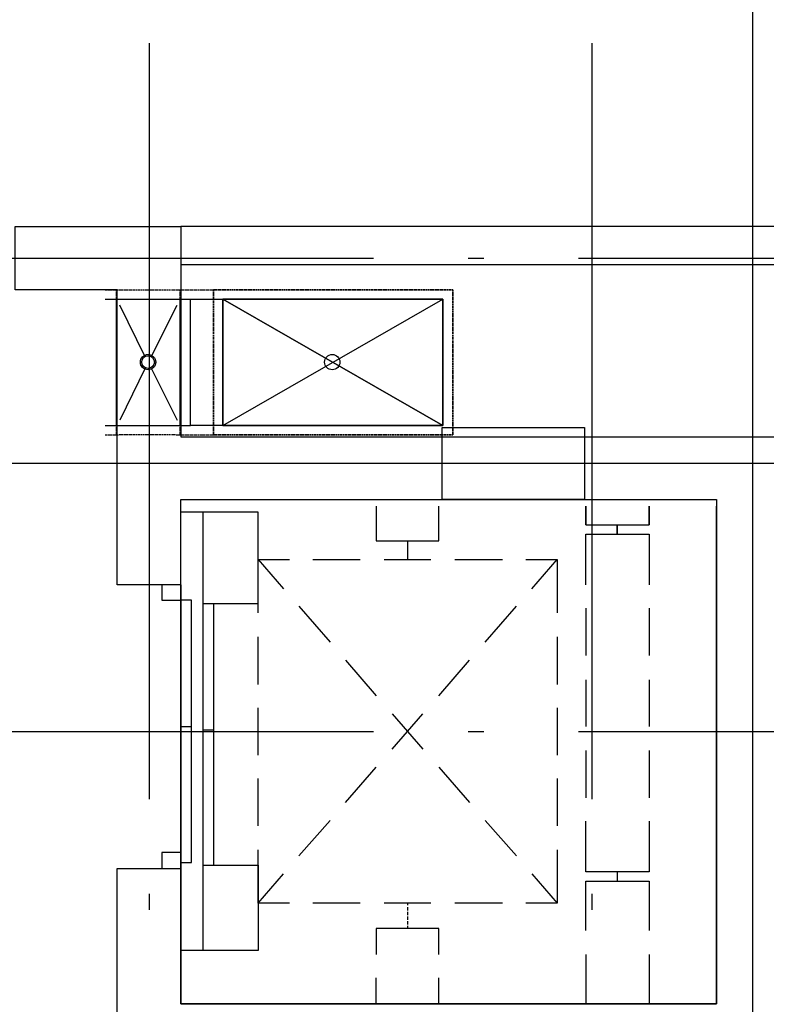
# Model space of a CAD drawing. Units: millimetres. Extents: x -720 to 9497, y 59 to 1463.
# Drawn here: x 2753 to 2777, y 349 to 381 of the extents above; entities that cross this region are included whole.
import ezdxf

# ---------------------------------------------------------------- set-up
doc = ezdxf.new("R2010")
doc.units = ezdxf.units.MM

msp = doc.modelspace()

# ---------------------------------------------------------------- linework, layer by layer
at = {"color": 252, "lineweight": -3, "true_color": 0x939598}
for points in [[(2776.568, 467.991), (2776.568, 267.586)], [(2757.433, 379.959), (2757.433, 355.977)], [(2771.467, 379.959), (2771.467, 355.977)], [(2758.428, 362.772), (2756.417, 362.772), (2756.417, 372.128), (2753.179, 372.128), (2753.179, 374.138), (2758.428, 374.138), (2758.428, 367.471), (2777.435, 367.471), (2777.435, 358.983), (2804.973, 358.983), (2804.973, 374.138), (2758.428, 374.138)], [(2764.545, 373.122), (2740.542, 373.122)], [(2758.428, 372.932), (2804.973, 372.932)], [(2768.038, 373.122), (2767.551, 373.122)], [(2795.046, 373.122), (2771.043, 373.122)], [(2756.036, 372.128), (2756.1, 372.128)], [(2756.121, 372.128), (2756.184, 372.128), (2756.248, 372.128)], [(2756.269, 372.128), (2756.332, 372.128), (2756.396, 372.128), (2756.396, 372.085), (2756.396, 372.128), (2756.459, 372.128)], [(2756.396, 372.128), (2756.396, 372.128)], [(2756.481, 372.128), (2756.544, 372.128), (2756.608, 372.128)], [(2756.629, 372.128), (2756.692, 372.128), (2756.756, 372.128)], [(2756.777, 372.128), (2756.84, 372.128), (2756.904, 372.128)], [(2756.925, 372.128), (2756.989, 372.128)], [(2757.01, 372.128), (2757.052, 372.128)], [(2757.073, 372.128), (2757.137, 372.128)], [(2757.158, 372.128), (2757.2, 372.128)], [(2757.221, 372.128), (2757.285, 372.128)], [(2757.306, 372.128), (2757.37, 372.128), (2757.433, 372.128)], [(2757.454, 372.128), (2757.518, 372.128), (2757.581, 372.128)], [(2757.602, 372.128), (2757.666, 372.128), (2757.729, 372.128)], [(2757.751, 372.128), (2757.814, 372.128)], [(2757.835, 372.128), (2757.878, 372.128)], [(2757.899, 372.128), (2757.962, 372.128)], [(2757.983, 372.128), (2758.026, 372.128)], [(2758.047, 372.128), (2758.11, 372.128)], [(2758.132, 372.128), (2758.195, 372.128), (2758.259, 372.128)], [(2758.28, 372.128), (2758.343, 372.128), (2758.407, 372.128), (2758.47, 372.128), (2758.534, 372.128)], [(2758.407, 372.128), (2758.407, 372.128)], [(2758.555, 372.128), (2758.618, 372.128), (2758.682, 372.128)], [(2758.703, 372.128), (2758.745, 372.128), (2758.809, 372.128)], [(2758.83, 372.128), (2758.894, 372.128), (2758.957, 372.128)], [(2758.978, 372.128), (2759.021, 372.128)], [(2759.042, 372.128), (2759.105, 372.128), (2759.148, 372.128), (2759.169, 372.128), (2759.211, 372.128)], [(2759.232, 372.128), (2759.253, 372.128), (2759.275, 372.128), (2759.317, 372.128)], [(2759.338, 372.128), (2759.359, 372.128), (2759.402, 372.128), (2759.423, 372.128), (2759.444, 372.128), (2759.465, 372.128), (2759.507, 372.128), (2759.571, 372.128), (2759.507, 372.128), (2759.465, 372.128), (2759.465, 372.085), (2759.465, 372.128), (2759.465, 372.085)], [(2759.465, 372.064), (2759.465, 372.001), (2759.465, 371.937)], [(2767.064, 372.128), (2767.064, 372.128)], [(2767.064, 372.128), (2767.064, 372.128)], [(2756.036, 371.831), (2756.396, 371.831), (2756.396, 367.831), (2756.396, 371.831), (2758.407, 371.831), (2758.745, 371.831), (2758.957, 371.831), (2759.148, 371.831), (2759.317, 371.831), (2759.465, 371.831), (2759.592, 371.831), (2759.677, 371.831), (2759.74, 371.831), (2759.761, 371.831), (2766.746, 371.831), (2759.761, 371.831), (2759.761, 367.831), (2766.746, 371.831), (2766.746, 367.831), (2766.746, 371.831), (2766.746, 367.831), (2759.761, 371.831), (2766.746, 367.831), (2759.761, 367.831), (2759.761, 371.831), (2759.761, 367.831), (2766.746, 371.831), (2759.761, 371.831), (2759.761, 367.831), (2766.746, 367.831), (2759.761, 367.831), (2759.74, 367.831), (2759.677, 367.831), (2759.592, 367.831), (2759.465, 367.831), (2759.317, 367.831), (2759.148, 367.831), (2758.957, 367.831), (2758.745, 367.831), (2758.745, 371.831)], [(2756.396, 371.831), (2756.396, 371.831)], [(2758.407, 371.831), (2758.407, 371.831)], [(2759.465, 371.916), (2759.465, 371.852), (2759.465, 371.789)], [(2759.465, 371.768), (2759.465, 371.704)], [(2759.465, 371.683), (2759.465, 371.641)], [(2766.746, 371.831), (2766.746, 371.831)], [(2757.306, 370.011), (2756.502, 371.641)], [(2757.497, 370.011), (2758.322, 371.641)], [(2759.465, 371.62), (2759.465, 371.556)], [(2759.465, 371.535), (2759.465, 371.493)], [(2759.465, 371.471), (2759.465, 371.408)], [(2759.465, 371.387), (2759.465, 371.323), (2759.465, 371.26)], [(2759.465, 371.239), (2759.465, 371.175), (2759.465, 371.112)], [(2759.465, 371.09), (2759.465, 371.027), (2759.465, 370.963)], [(2759.465, 370.942), (2759.465, 370.879), (2759.465, 370.815)], [(2759.465, 370.794), (2759.465, 370.731)], [(2759.465, 370.709), (2759.465, 370.667)], [(2759.465, 370.646), (2759.465, 370.582)], [(2759.465, 370.561), (2759.465, 370.519)], [(2759.465, 370.498), (2759.465, 370.434)], [(2759.465, 370.413), (2759.465, 370.35), (2759.465, 370.286)], [(2759.465, 370.265), (2759.465, 370.201), (2759.465, 370.138)], [(2759.465, 370.117), (2759.465, 370.053), (2759.465, 369.99)], [(2759.465, 369.969), (2759.465, 369.905)], [(2759.465, 369.884), (2759.465, 369.842)], [(2759.465, 369.82), (2759.465, 369.757)], [(2763.254, 369.82), (2763.254, 369.82)], [(2763.254, 369.82), (2763.254, 369.82)], [(2757.306, 369.651), (2756.502, 368)], [(2757.497, 369.651), (2758.322, 368)], [(2759.465, 369.736), (2759.465, 369.693)], [(2759.465, 369.672), (2759.465, 369.609)], [(2759.465, 369.588), (2759.465, 369.524), (2759.465, 369.461)], [(2759.465, 369.439), (2759.465, 369.376), (2759.465, 369.312)], [(2759.465, 369.291), (2759.465, 369.228), (2759.465, 369.164)], [(2759.465, 369.143), (2759.465, 369.08)], [(2759.465, 369.058), (2759.465, 369.016)], [(2759.465, 368.995), (2759.465, 368.931)], [(2759.465, 368.91), (2759.465, 368.868)], [(2759.465, 368.847), (2759.465, 368.783)], [(2759.465, 368.762), (2759.465, 368.699), (2759.465, 368.635)], [(2759.465, 368.614), (2759.465, 368.55), (2759.465, 368.487)], [(2759.465, 368.466), (2759.465, 368.402), (2759.465, 368.339)], [(2759.465, 368.318), (2759.465, 368.254)], [(2759.465, 368.233), (2759.465, 368.191)], [(2759.465, 368.169), (2759.465, 368.106)], [(2759.465, 368.085), (2759.465, 368.042)], [(2759.465, 368.021), (2759.465, 367.958)], [(2759.465, 367.937), (2759.465, 367.873), (2759.465, 367.81)], [(2756.036, 367.831), (2756.396, 367.831), (2758.407, 367.831), (2758.745, 367.831)], [(2756.396, 367.831), (2756.396, 367.831)], [(2759.338, 367.534), (2759.359, 367.534), (2759.402, 367.534), (2759.423, 367.534), (2759.444, 367.534), (2759.465, 367.534), (2759.507, 367.534), (2759.571, 367.534), (2759.507, 367.534), (2759.465, 367.534), (2759.465, 367.577), (2759.465, 367.64), (2759.465, 367.577), (2759.465, 367.534), (2759.465, 367.577), (2759.465, 367.64)], [(2759.465, 367.788), (2759.465, 367.725), (2759.465, 367.661)], [(2766.746, 367.831), (2766.746, 367.831)], [(2756.036, 367.534), (2756.1, 367.534)], [(2756.121, 367.534), (2756.184, 367.534), (2756.248, 367.534)], [(2756.269, 367.534), (2756.332, 367.534), (2756.396, 367.534), (2756.459, 367.534)], [(2756.396, 367.534), (2756.396, 367.534)], [(2756.608, 367.534), (2756.544, 367.534), (2756.481, 367.534)], [(2756.756, 367.534), (2756.692, 367.534), (2756.629, 367.534)], [(2756.904, 367.534), (2756.84, 367.534), (2756.777, 367.534)], [(2756.989, 367.534), (2756.925, 367.534)], [(2757.052, 367.534), (2757.01, 367.534)], [(2757.137, 367.534), (2757.073, 367.534)], [(2757.2, 367.534), (2757.158, 367.534)], [(2757.285, 367.534), (2757.221, 367.534)], [(2757.433, 367.534), (2757.37, 367.534), (2757.306, 367.534)], [(2757.581, 367.534), (2757.518, 367.534), (2757.454, 367.534)], [(2757.729, 367.534), (2757.666, 367.534), (2757.602, 367.534)], [(2757.814, 367.534), (2757.751, 367.534)], [(2757.878, 367.534), (2757.835, 367.534)], [(2757.962, 367.534), (2757.899, 367.534)], [(2758.026, 367.534), (2757.983, 367.534)], [(2758.11, 367.534), (2758.047, 367.534)], [(2758.259, 367.534), (2758.195, 367.534), (2758.132, 367.534)], [(2758.28, 367.534), (2758.343, 367.534), (2758.407, 367.534), (2758.47, 367.534), (2758.534, 367.534)], [(2758.555, 367.534), (2758.618, 367.534), (2758.682, 367.534)], [(2758.703, 367.534), (2758.745, 367.534), (2758.809, 367.534)], [(2758.83, 367.534), (2758.894, 367.534), (2758.957, 367.534)], [(2758.978, 367.534), (2759.021, 367.534)], [(2759.042, 367.534), (2759.105, 367.534), (2759.148, 367.534), (2759.169, 367.534), (2759.211, 367.534)], [(2759.232, 367.534), (2759.253, 367.534), (2759.275, 367.534), (2759.317, 367.534)], [(2767.064, 367.534), (2767.064, 367.534)], [(2767.064, 367.534), (2767.064, 367.534)], [(2832.744, 366.624), (2584.82, 366.624)], [(2757.835, 362.772), (2757.835, 362.285), (2758.428, 362.285), (2758.428, 362.772), (2758.428, 365.481), (2775.425, 365.481), (2775.425, 349.479), (2758.428, 349.479), (2758.428, 353.776), (2758.428, 362.772), (2758.428, 353.776), (2758.428, 349.479)], [(2758.428, 344.78), (2756.417, 344.78), (2756.417, 353.776), (2758.428, 353.776), (2758.428, 349.479), (2775.425, 349.479), (2775.425, 365.27)], [(2764.63, 365.27), (2764.63, 364.169), (2766.619, 364.169), (2766.619, 365.27)], [(2771.276, 365.27), (2771.276, 364.677), (2773.287, 364.677), (2773.287, 365.27)], [(2759.126, 362.179), (2760.883, 362.179), (2760.883, 365.079), (2758.428, 365.079)], [(2759.126, 365.079), (2759.126, 351.173)], [(2771.276, 364.677), (2773.287, 364.677)], [(2772.271, 364.677), (2772.271, 364.381)], [(2765.625, 364.169), (2765.625, 363.576)], [(2771.276, 362.772), (2771.276, 364.381), (2773.287, 364.381), (2773.287, 362.772)], [(2760.883, 361.883), (2760.883, 363.576), (2761.878, 363.576)], [(2760.883, 363.576), (2761.688, 362.645)], [(2762.619, 363.576), (2764.122, 363.576)], [(2764.884, 363.576), (2766.365, 363.576)], [(2767.127, 363.576), (2768.63, 363.576)], [(2769.371, 363.576), (2770.366, 363.576), (2770.366, 361.883)], [(2769.562, 362.645), (2770.366, 363.576)], [(2759.465, 362.179), (2759.465, 353.882)], [(2762.174, 362.095), (2763.169, 360.952)], [(2768.08, 360.952), (2769.075, 362.095)], [(2771.276, 362.031), (2771.276, 360.528)], [(2773.287, 362.031), (2773.287, 360.528)], [(2760.883, 359.618), (2760.883, 361.121)], [(2770.366, 361.121), (2770.366, 359.618)], [(2763.656, 360.38), (2764.63, 359.258)], [(2766.619, 359.258), (2767.593, 360.38)], [(2771.276, 359.766), (2771.276, 358.285)], [(2773.287, 359.766), (2773.287, 358.285)], [(2760.883, 357.374), (2760.883, 358.877)], [(2770.366, 358.877), (2770.366, 357.374)], [(2765.138, 358.687), (2766.111, 357.565)], [(2765.138, 357.565), (2766.111, 358.687)], [(2758.428, 358.285), (2758.767, 358.285)], [(2764.545, 358.115), (2740.542, 358.115)], [(2759.126, 358.179), (2759.465, 358.179)], [(2768.038, 358.115), (2767.551, 358.115)], [(2795.046, 358.115), (2771.043, 358.115)], [(2771.276, 357.523), (2771.276, 356.02)], [(2773.287, 357.523), (2773.287, 356.02)], [(2763.656, 355.872), (2764.63, 356.993)], [(2766.619, 356.993), (2767.593, 355.872)], [(2760.883, 355.131), (2760.883, 356.634)], [(2770.366, 356.634), (2770.366, 355.131)], [(2762.174, 354.178), (2763.169, 355.3)], [(2768.08, 355.3), (2769.075, 354.178)], [(2773.287, 355.279), (2773.287, 353.67), (2771.276, 353.67), (2771.276, 355.279)], [(2758.428, 354.284), (2757.835, 354.284), (2757.835, 353.776)], [(2761.878, 352.675), (2760.883, 352.675), (2760.883, 354.369)], [(2770.366, 354.369), (2770.366, 352.675), (2769.371, 352.675)], [(2759.126, 353.882), (2760.883, 353.882), (2760.883, 351.173), (2758.428, 351.173)], [(2760.883, 352.675), (2761.688, 353.607)], [(2769.562, 353.607), (2770.366, 352.675)], [(2772.271, 353.67), (2772.271, 353.374)], [(2771.276, 351.808), (2771.276, 353.374), (2773.287, 353.374), (2773.287, 351.808)], [(2757.433, 352.972), (2757.433, 352.464)], [(2771.467, 352.972), (2771.467, 352.464)], [(2764.122, 352.675), (2762.619, 352.675)], [(2766.365, 352.675), (2764.884, 352.675)], [(2765.625, 352.675), (2765.625, 352.612)], [(2768.63, 352.675), (2767.127, 352.675)], [(2765.625, 352.548), (2765.625, 352.443)], [(2765.625, 352.4), (2765.625, 352.294)], [(2765.625, 352.252), (2765.625, 352.146)], [(2765.625, 352.104), (2765.625, 351.998)], [(2766.619, 351.046), (2766.619, 351.871), (2764.63, 351.871), (2764.63, 351.046)], [(2765.625, 351.956), (2765.625, 351.871)], [(2771.276, 351.046), (2771.276, 349.479)], [(2773.287, 351.046), (2773.287, 349.479)], [(2764.63, 349.479), (2764.63, 350.305)], [(2766.619, 349.479), (2766.619, 350.305)]]:
    msp.add_lwpolyline(points, dxfattribs=at)
for points in [[(2756.396, 371.937), (2756.396, 372.001), (2756.396, 372.064), (2756.396, 372.001)], [(2758.407, 372.085), (2758.407, 372.128)], [(2758.407, 371.937), (2758.407, 372.001), (2758.407, 372.064), (2758.407, 372.001)], [(2759.465, 371.937), (2759.465, 372.001), (2759.465, 372.064), (2759.465, 372.001)], [(2759.592, 372.128), (2759.656, 372.128), (2759.719, 372.128), (2759.656, 372.128)], [(2759.74, 372.128), (2759.804, 372.128), (2759.867, 372.128), (2759.804, 372.128)], [(2759.888, 372.128), (2759.952, 372.128)], [(2759.973, 372.128), (2760.015, 372.128)], [(2760.037, 372.128), (2760.1, 372.128)], [(2760.121, 372.128), (2760.164, 372.128)], [(2760.185, 372.128), (2760.248, 372.128)], [(2760.269, 372.128), (2760.333, 372.128), (2760.396, 372.128), (2760.333, 372.128)], [(2760.418, 372.128), (2760.481, 372.128), (2760.545, 372.128), (2760.481, 372.128)], [(2760.566, 372.128), (2760.629, 372.128), (2760.693, 372.128), (2760.629, 372.128)], [(2760.714, 372.128), (2760.777, 372.128)], [(2760.799, 372.128), (2760.841, 372.128)], [(2760.862, 372.128), (2760.926, 372.128)], [(2760.947, 372.128), (2760.989, 372.128)], [(2761.01, 372.128), (2761.074, 372.128)], [(2761.095, 372.128), (2761.158, 372.128), (2761.222, 372.128), (2761.158, 372.128)], [(2761.243, 372.128), (2761.307, 372.128), (2761.37, 372.128), (2761.307, 372.128)], [(2761.391, 372.128), (2761.455, 372.128), (2761.518, 372.128), (2761.455, 372.128)], [(2761.539, 372.128), (2761.603, 372.128)], [(2761.624, 372.128), (2761.666, 372.128)], [(2761.688, 372.128), (2761.751, 372.128)], [(2761.772, 372.128), (2761.815, 372.128)], [(2761.836, 372.128), (2761.899, 372.128)], [(2761.92, 372.128), (2761.984, 372.128), (2762.047, 372.128), (2761.984, 372.128)], [(2762.069, 372.128), (2762.132, 372.128), (2762.196, 372.128), (2762.132, 372.128)], [(2762.217, 372.128), (2762.28, 372.128), (2762.344, 372.128), (2762.28, 372.128)], [(2762.365, 372.128), (2762.428, 372.128), (2762.492, 372.128), (2762.428, 372.128)], [(2762.513, 372.128), (2762.577, 372.128)], [(2762.598, 372.128), (2762.64, 372.128)], [(2762.661, 372.128), (2762.725, 372.128)], [(2762.746, 372.128), (2762.788, 372.128)], [(2762.809, 372.128), (2762.873, 372.128)], [(2762.894, 372.128), (2762.958, 372.128), (2763.021, 372.128), (2762.958, 372.128)], [(2763.042, 372.128), (2763.106, 372.128), (2763.169, 372.128), (2763.106, 372.128)], [(2763.19, 372.128), (2763.254, 372.128), (2763.317, 372.128), (2763.254, 372.128)], [(2763.339, 372.128), (2763.402, 372.128)], [(2763.423, 372.128), (2763.466, 372.128)], [(2763.487, 372.128), (2763.55, 372.128)], [(2763.571, 372.128), (2763.614, 372.128)], [(2763.635, 372.128), (2763.698, 372.128)], [(2763.72, 372.128), (2763.783, 372.128), (2763.847, 372.128), (2763.783, 372.128)], [(2763.868, 372.128), (2763.931, 372.128), (2763.995, 372.128), (2763.931, 372.128)], [(2764.016, 372.128), (2764.079, 372.128), (2764.143, 372.128), (2764.079, 372.128)], [(2764.164, 372.128), (2764.228, 372.128)], [(2764.249, 372.128), (2764.291, 372.128)], [(2764.312, 372.128), (2764.376, 372.128)], [(2764.397, 372.128), (2764.439, 372.128)], [(2764.46, 372.128), (2764.524, 372.128)], [(2764.545, 372.128), (2764.609, 372.128), (2764.672, 372.128), (2764.609, 372.128)], [(2764.693, 372.128), (2764.757, 372.128), (2764.82, 372.128), (2764.757, 372.128)], [(2764.841, 372.128), (2764.905, 372.128), (2764.968, 372.128), (2764.905, 372.128)], [(2764.99, 372.128), (2765.053, 372.128)], [(2765.074, 372.128), (2765.117, 372.128)], [(2765.138, 372.128), (2765.201, 372.128)], [(2765.222, 372.128), (2765.265, 372.128)], [(2765.286, 372.128), (2765.349, 372.128)], [(2765.371, 372.128), (2765.434, 372.128), (2765.498, 372.128), (2765.434, 372.128)], [(2765.519, 372.128), (2765.582, 372.128), (2765.646, 372.128), (2765.582, 372.128)], [(2765.667, 372.128), (2765.73, 372.128), (2765.794, 372.128), (2765.73, 372.128)], [(2765.815, 372.128), (2765.879, 372.128), (2765.942, 372.128), (2765.879, 372.128)], [(2765.963, 372.128), (2766.027, 372.128)], [(2766.048, 372.128), (2766.09, 372.128)], [(2766.111, 372.128), (2766.175, 372.128)], [(2766.196, 372.128), (2766.238, 372.128)], [(2766.26, 372.128), (2766.323, 372.128)], [(2766.344, 372.128), (2766.408, 372.128), (2766.471, 372.128), (2766.408, 372.128)], [(2766.492, 372.128), (2766.556, 372.128), (2766.619, 372.128), (2766.556, 372.128)], [(2766.641, 372.128), (2766.704, 372.128), (2766.768, 372.128), (2766.704, 372.128)], [(2766.789, 372.128), (2766.852, 372.128)], [(2766.873, 372.128), (2766.916, 372.128)], [(2766.937, 372.128), (2767, 372.128)], [(2767.022, 372.128), (2767.064, 372.128), (2767.064, 372.085), (2767.064, 372.128)], [(2767.064, 372.064), (2767.064, 372.001), (2767.064, 371.937), (2767.064, 372.001)], [(2756.396, 371.789), (2756.396, 371.852), (2756.396, 371.916), (2756.396, 371.852)], [(2756.396, 371.704), (2756.396, 371.768)], [(2756.396, 371.641), (2756.396, 371.683)], [(2758.407, 371.789), (2758.407, 371.852), (2758.407, 371.916), (2758.407, 371.852)], [(2758.407, 367.831), (2758.407, 371.831)], [(2758.407, 371.704), (2758.407, 371.768)], [(2758.407, 371.641), (2758.407, 371.683)], [(2759.465, 371.789), (2759.465, 371.852), (2759.465, 371.916), (2759.465, 371.852)], [(2759.465, 371.704), (2759.465, 371.768)], [(2759.465, 371.641), (2759.465, 371.683)], [(2767.064, 371.916), (2767.064, 371.852), (2767.064, 371.789), (2767.064, 371.852)], [(2767.064, 371.768), (2767.064, 371.704)], [(2767.064, 371.683), (2767.064, 371.641)], [(2756.396, 371.556), (2756.396, 371.62)], [(2756.396, 371.493), (2756.396, 371.535)], [(2756.396, 371.408), (2756.396, 371.471)], [(2756.396, 371.26), (2756.396, 371.323), (2756.396, 371.387), (2756.396, 371.323)], [(2758.407, 371.556), (2758.407, 371.62)], [(2758.407, 371.493), (2758.407, 371.535)], [(2758.407, 371.408), (2758.407, 371.471)], [(2758.407, 371.26), (2758.407, 371.323), (2758.407, 371.387), (2758.407, 371.323)], [(2759.465, 371.556), (2759.465, 371.62)], [(2759.465, 371.493), (2759.465, 371.535)], [(2759.465, 371.408), (2759.465, 371.471)], [(2759.465, 371.26), (2759.465, 371.323), (2759.465, 371.387), (2759.465, 371.323)], [(2767.064, 371.62), (2767.064, 371.556)], [(2767.064, 371.535), (2767.064, 371.493)], [(2767.064, 371.471), (2767.064, 371.408)], [(2767.064, 371.387), (2767.064, 371.323), (2767.064, 371.26), (2767.064, 371.323)], [(2756.396, 371.112), (2756.396, 371.175), (2756.396, 371.239), (2756.396, 371.175)], [(2756.396, 370.963), (2756.396, 371.027), (2756.396, 371.09), (2756.396, 371.027)], [(2758.407, 371.112), (2758.407, 371.175), (2758.407, 371.239), (2758.407, 371.175)], [(2758.407, 370.963), (2758.407, 371.027), (2758.407, 371.09), (2758.407, 371.027)], [(2759.465, 371.112), (2759.465, 371.175), (2759.465, 371.239), (2759.465, 371.175)], [(2759.465, 370.963), (2759.465, 371.027), (2759.465, 371.09), (2759.465, 371.027)], [(2767.064, 371.239), (2767.064, 371.175), (2767.064, 371.112), (2767.064, 371.175)], [(2767.064, 371.09), (2767.064, 371.027), (2767.064, 370.963), (2767.064, 371.027)], [(2756.396, 370.815), (2756.396, 370.879), (2756.396, 370.942), (2756.396, 370.879)], [(2756.396, 370.731), (2756.396, 370.794)], [(2758.407, 370.815), (2758.407, 370.879), (2758.407, 370.942), (2758.407, 370.879)], [(2758.407, 370.731), (2758.407, 370.794)], [(2759.465, 370.815), (2759.465, 370.879), (2759.465, 370.942), (2759.465, 370.879)], [(2759.465, 370.731), (2759.465, 370.794)], [(2767.064, 370.942), (2767.064, 370.879), (2767.064, 370.815), (2767.064, 370.879)], [(2767.064, 370.794), (2767.064, 370.731)], [(2756.396, 370.667), (2756.396, 370.709)], [(2756.396, 370.582), (2756.396, 370.646)], [(2756.396, 370.519), (2756.396, 370.561)], [(2756.396, 370.434), (2756.396, 370.498)], [(2756.396, 370.286), (2756.396, 370.35), (2756.396, 370.413), (2756.396, 370.35)], [(2758.407, 370.667), (2758.407, 370.709)], [(2758.407, 370.582), (2758.407, 370.646)], [(2758.407, 370.519), (2758.407, 370.561)], [(2758.407, 370.434), (2758.407, 370.498)], [(2758.407, 370.286), (2758.407, 370.35), (2758.407, 370.413), (2758.407, 370.35)], [(2759.465, 370.667), (2759.465, 370.709)], [(2759.465, 370.582), (2759.465, 370.646)], [(2759.465, 370.519), (2759.465, 370.561)], [(2759.465, 370.434), (2759.465, 370.498)], [(2759.465, 370.286), (2759.465, 370.35), (2759.465, 370.413), (2759.465, 370.35)], [(2767.064, 370.709), (2767.064, 370.667)], [(2767.064, 370.646), (2767.064, 370.582)], [(2767.064, 370.561), (2767.064, 370.519)], [(2767.064, 370.498), (2767.064, 370.434)], [(2767.064, 370.413), (2767.064, 370.35), (2767.064, 370.286), (2767.064, 370.35)], [(2756.396, 370.138), (2756.396, 370.201), (2756.396, 370.265), (2756.396, 370.201)], [(2756.396, 369.99), (2756.396, 370.053), (2756.396, 370.117), (2756.396, 370.053)], [(2758.407, 370.138), (2758.407, 370.201), (2758.407, 370.265), (2758.407, 370.201)], [(2758.407, 369.99), (2758.407, 370.053), (2758.407, 370.117), (2758.407, 370.053)], [(2759.465, 370.138), (2759.465, 370.201), (2759.465, 370.265), (2759.465, 370.201)], [(2759.465, 369.99), (2759.465, 370.053), (2759.465, 370.117), (2759.465, 370.053)], [(2767.064, 370.265), (2767.064, 370.201), (2767.064, 370.138), (2767.064, 370.201)], [(2767.064, 370.117), (2767.064, 370.053), (2767.064, 369.99), (2767.064, 370.053)], [(2756.396, 369.905), (2756.396, 369.969)], [(2756.396, 369.842), (2756.396, 369.884)], [(2756.396, 369.757), (2756.396, 369.82)], [(2758.407, 369.905), (2758.407, 369.969)], [(2758.407, 369.842), (2758.407, 369.884)], [(2758.407, 369.757), (2758.407, 369.82)], [(2759.465, 369.905), (2759.465, 369.969)], [(2759.465, 369.842), (2759.465, 369.884)], [(2759.465, 369.757), (2759.465, 369.82)], [(2767.064, 369.969), (2767.064, 369.905)], [(2767.064, 369.884), (2767.064, 369.842)], [(2767.064, 369.82), (2767.064, 369.757)], [(2756.396, 369.693), (2756.396, 369.736)], [(2756.396, 369.609), (2756.396, 369.672)], [(2756.396, 369.461), (2756.396, 369.524), (2756.396, 369.588), (2756.396, 369.524)], [(2758.407, 369.693), (2758.407, 369.736)], [(2758.407, 369.609), (2758.407, 369.672)], [(2758.407, 369.461), (2758.407, 369.524), (2758.407, 369.588), (2758.407, 369.524)], [(2759.465, 369.693), (2759.465, 369.736)], [(2759.465, 369.609), (2759.465, 369.672)], [(2759.465, 369.461), (2759.465, 369.524), (2759.465, 369.588), (2759.465, 369.524)], [(2767.064, 369.736), (2767.064, 369.693)], [(2767.064, 369.672), (2767.064, 369.609)], [(2767.064, 369.588), (2767.064, 369.524), (2767.064, 369.461), (2767.064, 369.524)], [(2756.396, 369.312), (2756.396, 369.376), (2756.396, 369.439), (2756.396, 369.376)], [(2756.396, 369.164), (2756.396, 369.228), (2756.396, 369.291), (2756.396, 369.228)], [(2758.407, 369.312), (2758.407, 369.376), (2758.407, 369.439), (2758.407, 369.376)], [(2758.407, 369.164), (2758.407, 369.228), (2758.407, 369.291), (2758.407, 369.228)], [(2759.465, 369.312), (2759.465, 369.376), (2759.465, 369.439), (2759.465, 369.376)], [(2759.465, 369.164), (2759.465, 369.228), (2759.465, 369.291), (2759.465, 369.228)], [(2767.064, 369.439), (2767.064, 369.376), (2767.064, 369.312), (2767.064, 369.376)], [(2767.064, 369.291), (2767.064, 369.228), (2767.064, 369.164), (2767.064, 369.228)], [(2756.396, 369.08), (2756.396, 369.143)], [(2756.396, 369.016), (2756.396, 369.058)], [(2756.396, 368.931), (2756.396, 368.995)], [(2756.396, 368.868), (2756.396, 368.91)], [(2756.396, 368.783), (2756.396, 368.847)], [(2758.407, 369.08), (2758.407, 369.143)], [(2758.407, 369.016), (2758.407, 369.058)], [(2758.407, 368.931), (2758.407, 368.995)], [(2758.407, 368.868), (2758.407, 368.91)], [(2758.407, 368.783), (2758.407, 368.847)], [(2759.465, 369.08), (2759.465, 369.143)], [(2759.465, 369.016), (2759.465, 369.058)], [(2759.465, 368.931), (2759.465, 368.995)], [(2759.465, 368.868), (2759.465, 368.91)], [(2759.465, 368.783), (2759.465, 368.847)], [(2767.064, 369.143), (2767.064, 369.08)], [(2767.064, 369.058), (2767.064, 369.016)], [(2767.064, 368.995), (2767.064, 368.931)], [(2767.064, 368.91), (2767.064, 368.868)], [(2767.064, 368.847), (2767.064, 368.783)], [(2756.396, 368.635), (2756.396, 368.699), (2756.396, 368.762), (2756.396, 368.699)], [(2756.396, 368.487), (2756.396, 368.55), (2756.396, 368.614), (2756.396, 368.55)], [(2758.407, 368.635), (2758.407, 368.699), (2758.407, 368.762), (2758.407, 368.699)], [(2758.407, 368.487), (2758.407, 368.55), (2758.407, 368.614), (2758.407, 368.55)], [(2759.465, 368.635), (2759.465, 368.699), (2759.465, 368.762), (2759.465, 368.699)], [(2759.465, 368.487), (2759.465, 368.55), (2759.465, 368.614), (2759.465, 368.55)], [(2767.064, 368.762), (2767.064, 368.699), (2767.064, 368.635), (2767.064, 368.699)], [(2767.064, 368.614), (2767.064, 368.55), (2767.064, 368.487), (2767.064, 368.55)], [(2756.396, 368.339), (2756.396, 368.402), (2756.396, 368.466), (2756.396, 368.402)], [(2756.396, 368.254), (2756.396, 368.318)], [(2756.396, 368.191), (2756.396, 368.233)], [(2758.407, 368.339), (2758.407, 368.402), (2758.407, 368.466), (2758.407, 368.402)], [(2758.407, 368.254), (2758.407, 368.318)], [(2758.407, 368.191), (2758.407, 368.233)], [(2759.465, 368.339), (2759.465, 368.402), (2759.465, 368.466), (2759.465, 368.402)], [(2759.465, 368.254), (2759.465, 368.318)], [(2759.465, 368.191), (2759.465, 368.233)], [(2767.064, 368.466), (2767.064, 368.402), (2767.064, 368.339), (2767.064, 368.402)], [(2767.064, 368.318), (2767.064, 368.254)], [(2767.064, 368.233), (2767.064, 368.191)], [(2756.396, 368.106), (2756.396, 368.169)], [(2756.396, 368.042), (2756.396, 368.085)], [(2756.396, 367.958), (2756.396, 368.021)], [(2756.396, 367.81), (2756.396, 367.873), (2756.396, 367.937), (2756.396, 367.873)], [(2758.407, 368.106), (2758.407, 368.169)], [(2758.407, 368.042), (2758.407, 368.085)], [(2758.407, 367.958), (2758.407, 368.021)], [(2758.407, 367.81), (2758.407, 367.873), (2758.407, 367.937), (2758.407, 367.873)], [(2759.465, 368.106), (2759.465, 368.169)], [(2759.465, 368.042), (2759.465, 368.085)], [(2759.465, 367.958), (2759.465, 368.021)], [(2759.465, 367.81), (2759.465, 367.873), (2759.465, 367.937), (2759.465, 367.873)], [(2767.064, 368.169), (2767.064, 368.106)], [(2767.064, 368.085), (2767.064, 368.042)], [(2767.064, 368.021), (2767.064, 367.958)], [(2767.064, 367.937), (2767.064, 367.873), (2767.064, 367.81), (2767.064, 367.873)], [(2756.396, 367.661), (2756.396, 367.725), (2756.396, 367.788), (2756.396, 367.725)], [(2756.396, 367.534), (2756.396, 367.577), (2756.396, 367.64), (2756.396, 367.577)], [(2758.407, 367.661), (2758.407, 367.725), (2758.407, 367.788), (2758.407, 367.725)], [(2758.407, 367.534), (2758.407, 367.577), (2758.407, 367.64), (2758.407, 367.577)], [(2759.465, 367.661), (2759.465, 367.725), (2759.465, 367.788), (2759.465, 367.725)], [(2766.725, 367.767), (2771.234, 367.767), (2771.234, 365.481), (2766.725, 365.481)], [(2767.064, 367.64), (2767.064, 367.577), (2767.064, 367.534), (2767.022, 367.534), (2767.064, 367.534), (2767.064, 367.577)], [(2767.064, 367.788), (2767.064, 367.725), (2767.064, 367.661), (2767.064, 367.725)], [(2759.719, 367.534), (2759.656, 367.534), (2759.592, 367.534), (2759.656, 367.534)], [(2759.867, 367.534), (2759.804, 367.534), (2759.74, 367.534), (2759.804, 367.534)], [(2759.952, 367.534), (2759.888, 367.534)], [(2760.015, 367.534), (2759.973, 367.534)], [(2760.1, 367.534), (2760.037, 367.534)], [(2760.164, 367.534), (2760.121, 367.534)], [(2760.248, 367.534), (2760.185, 367.534)], [(2760.396, 367.534), (2760.333, 367.534), (2760.269, 367.534), (2760.333, 367.534)], [(2760.545, 367.534), (2760.481, 367.534), (2760.418, 367.534), (2760.481, 367.534)], [(2760.693, 367.534), (2760.629, 367.534), (2760.566, 367.534), (2760.629, 367.534)], [(2760.777, 367.534), (2760.714, 367.534)], [(2760.841, 367.534), (2760.799, 367.534)], [(2760.926, 367.534), (2760.862, 367.534)], [(2760.989, 367.534), (2760.947, 367.534)], [(2761.074, 367.534), (2761.01, 367.534)], [(2761.222, 367.534), (2761.158, 367.534), (2761.095, 367.534), (2761.158, 367.534)], [(2761.37, 367.534), (2761.307, 367.534), (2761.243, 367.534), (2761.307, 367.534)], [(2761.518, 367.534), (2761.455, 367.534), (2761.391, 367.534), (2761.455, 367.534)], [(2761.603, 367.534), (2761.539, 367.534)], [(2761.666, 367.534), (2761.624, 367.534)], [(2761.751, 367.534), (2761.688, 367.534)], [(2761.815, 367.534), (2761.772, 367.534)], [(2761.899, 367.534), (2761.836, 367.534)], [(2762.047, 367.534), (2761.984, 367.534), (2761.92, 367.534), (2761.984, 367.534)], [(2762.196, 367.534), (2762.132, 367.534), (2762.069, 367.534), (2762.132, 367.534)], [(2762.344, 367.534), (2762.28, 367.534), (2762.217, 367.534), (2762.28, 367.534)], [(2762.492, 367.534), (2762.428, 367.534), (2762.365, 367.534), (2762.428, 367.534)], [(2762.577, 367.534), (2762.513, 367.534)], [(2762.64, 367.534), (2762.598, 367.534)], [(2762.725, 367.534), (2762.661, 367.534)], [(2762.788, 367.534), (2762.746, 367.534)], [(2762.873, 367.534), (2762.809, 367.534)], [(2763.021, 367.534), (2762.958, 367.534), (2762.894, 367.534), (2762.958, 367.534)], [(2763.169, 367.534), (2763.106, 367.534), (2763.042, 367.534), (2763.106, 367.534)], [(2763.317, 367.534), (2763.254, 367.534), (2763.19, 367.534), (2763.254, 367.534)], [(2763.402, 367.534), (2763.339, 367.534)], [(2763.466, 367.534), (2763.423, 367.534)], [(2763.55, 367.534), (2763.487, 367.534)], [(2763.614, 367.534), (2763.571, 367.534)], [(2763.698, 367.534), (2763.635, 367.534)], [(2763.847, 367.534), (2763.783, 367.534), (2763.72, 367.534), (2763.783, 367.534)], [(2763.995, 367.534), (2763.931, 367.534), (2763.868, 367.534), (2763.931, 367.534)], [(2764.143, 367.534), (2764.079, 367.534), (2764.016, 367.534), (2764.079, 367.534)], [(2764.228, 367.534), (2764.164, 367.534)], [(2764.291, 367.534), (2764.249, 367.534)], [(2764.376, 367.534), (2764.312, 367.534)], [(2764.439, 367.534), (2764.397, 367.534)], [(2764.524, 367.534), (2764.46, 367.534)], [(2764.672, 367.534), (2764.609, 367.534), (2764.545, 367.534), (2764.609, 367.534)], [(2764.82, 367.534), (2764.757, 367.534), (2764.693, 367.534), (2764.757, 367.534)], [(2764.968, 367.534), (2764.905, 367.534), (2764.841, 367.534), (2764.905, 367.534)], [(2765.053, 367.534), (2764.99, 367.534)], [(2765.117, 367.534), (2765.074, 367.534)], [(2765.201, 367.534), (2765.138, 367.534)], [(2765.265, 367.534), (2765.222, 367.534)], [(2765.349, 367.534), (2765.286, 367.534)], [(2765.498, 367.534), (2765.434, 367.534), (2765.371, 367.534), (2765.434, 367.534)], [(2765.646, 367.534), (2765.582, 367.534), (2765.519, 367.534), (2765.582, 367.534)], [(2765.794, 367.534), (2765.73, 367.534), (2765.667, 367.534), (2765.73, 367.534)], [(2765.942, 367.534), (2765.879, 367.534), (2765.815, 367.534), (2765.879, 367.534)], [(2766.027, 367.534), (2765.963, 367.534)], [(2766.09, 367.534), (2766.048, 367.534)], [(2766.175, 367.534), (2766.111, 367.534)], [(2766.238, 367.534), (2766.196, 367.534)], [(2766.323, 367.534), (2766.26, 367.534)], [(2766.471, 367.534), (2766.408, 367.534), (2766.344, 367.534), (2766.408, 367.534)], [(2766.619, 367.534), (2766.556, 367.534), (2766.492, 367.534), (2766.556, 367.534)], [(2766.768, 367.534), (2766.704, 367.534), (2766.641, 367.534), (2766.704, 367.534)], [(2766.852, 367.534), (2766.789, 367.534)], [(2766.916, 367.534), (2766.873, 367.534)], [(2767, 367.534), (2766.937, 367.534)], [(2771.276, 364.677), (2771.276, 365.27)], [(2773.287, 364.677), (2773.287, 365.27)], [(2772.271, 364.381), (2772.271, 364.677)], [(2758.428, 362.285), (2758.428, 353.967), (2758.767, 353.967), (2758.767, 362.285)]]:
    msp.add_lwpolyline(points, close=True, dxfattribs=at)
for centre, radius in [((2757.393, 369.838), 0.243), ((2757.393, 369.838), 0.201), ((2763.236, 369.838), 0.243)]:
    msp.add_circle(centre, radius, dxfattribs=at)

doc.saveas('drawing.dxf')
